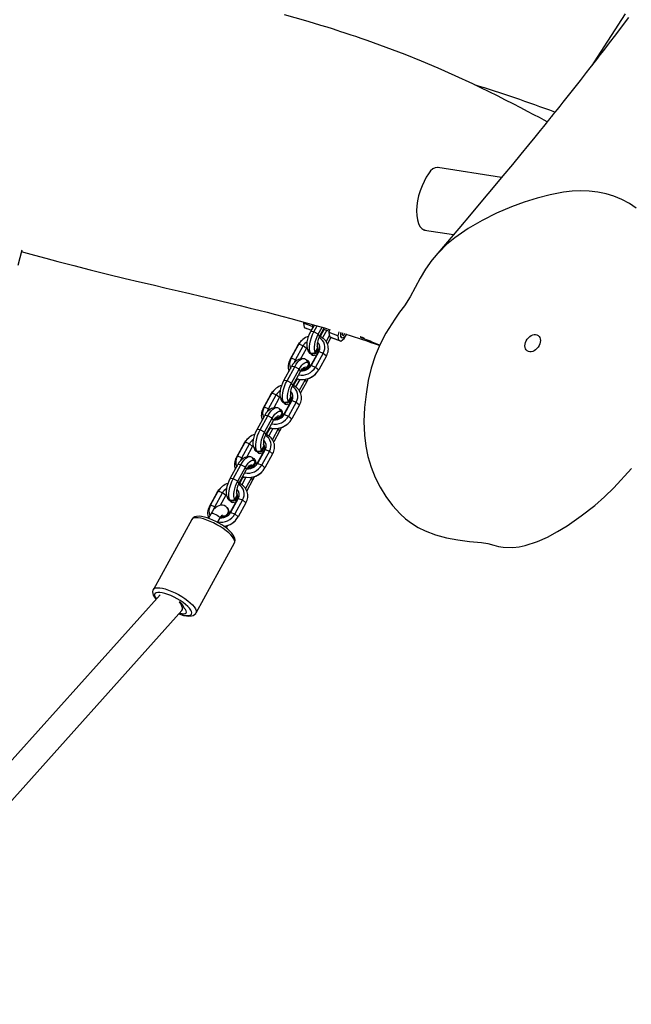
# Model space of a CAD drawing. Units: millimetres. Extents: x -614 to 1277, y 62 to 1328.
# Drawn here: x 747 to 784, y 354 to 412 of the extents above; entities that cross this region are included whole.
import ezdxf

# ---------------------------------------------------------------- set-up
doc = ezdxf.new("R2010")
doc.units = ezdxf.units.MM
doc.header["$LTSCALE"] = 45
doc.header["$PDSIZE"] = -1
doc.layers.add('VP-DIM', color=7, linetype='Continuous')
doc.layers.add('VP-EQ', color=7, linetype='Continuous', true_color=0x8a3492)
doc.dimstyles.get("Standard").update_dxf_attribs({"dimtxt": 14, "dimasz": 20, "dimexe": 20, "dimexo": 50, "dimgap": 20, "dimtad": 0, "dimdec": 0, "dimzin": 0, "dimdsep": 46, "dimtxsty": 'Standard', "dimcen": -0.09, "dimadec": 0, "dimazin": 0, "dimtfac": 1, "dimtdec": 4, "dimtofl": 0, "dimtmove": 0, "dimatfit": 3, "dimfxl": 70, "dimfxlon": 1, "dimtolj": 1, "dimtzin": 0, "dimarcsym": 0})

# ---------------------------------------------------------------- blocks, each defined once
blk = doc.blocks.new('*D1120')
at = {"layer": 'Defpoints', "color": 0}
for p in [(481.622, 902.561), (496.827, 234.816), (1100.996, 234.816)]:
    blk.add_point(p, dxfattribs=at)
at = {"layer": 'VP-DIM', "color": 0, "lineweight": -2}
for p, q in [((1030.996, 902.561), (1120.996, 902.561)), ((1100.996, 882.561), (1100.996, 606.189)), ((1100.996, 254.816), (1100.996, 531.189)), ((1030.996, 234.816), (1120.996, 234.816))]:
    blk.add_line(p, q, dxfattribs=at)
at = {"layer": 'VP-DIM', "color": 0}
for points in [[(1104.329, 882.561), (1097.663, 882.561), (1100.996, 902.561)], [(1097.663, 254.816), (1104.329, 254.816), (1100.996, 234.816)]]:
    blk.add_solid(points, dxfattribs=at)
at = {"layer": 'VP-DIM', "color": 0, "insert": (1100.996, 568.689), "char_height": 14, "attachment_point": 5, "rotation": 90}
blk.add_mtext('\\A1;690', dxfattribs=at)
blk = doc.blocks.new('*D1122')
at = {"layer": 'Defpoints', "color": 0}
for p in [(276.083, 1091.32), (698.649, 61.732), (1256.661, 61.732)]:
    blk.add_point(p, dxfattribs=at)
at = {"layer": 'VP-DIM', "color": 0, "lineweight": -2}
for p, q in [((1186.661, 1091.32), (1276.661, 1091.32)), ((1256.661, 1071.32), (1256.661, 612.492)), ((1256.661, 81.732), (1256.661, 530.492)), ((1186.661, 61.732), (1276.661, 61.732))]:
    blk.add_line(p, q, dxfattribs=at)
at = {"layer": 'VP-DIM', "color": 0}
for points in [[(1259.995, 1071.32), (1253.328, 1071.32), (1256.661, 1091.32)], [(1253.328, 81.732), (1259.995, 81.732), (1256.661, 61.732)]]:
    blk.add_solid(points, dxfattribs=at)
at = {"layer": 'VP-DIM', "color": 0, "insert": (1256.661, 571.492), "char_height": 14, "attachment_point": 5, "rotation": 90}
blk.add_mtext('\\A1;1030', dxfattribs=at)
blk = doc.blocks.new('RB1319_')
at = {"color": 0, "linetype": 'Continuous', "lineweight": 25}
for p, q in [((142.795, 440.505), (142.195, 436.71)), ((145.916, 435.914), (146.192, 437.657)), ((152.038, 431.032), (152.16, 431.015)), ((152.205, 431.105), (152.087, 431.189)), ((152.384, 431.131), (152.121, 431.275)), ((152.16, 431.015), (152.205, 431.105)), ((152.534, 430.938), (152.384, 431.131)), ((151.978, 430.811), (152.212, 430.757)), ((152.212, 430.757), (152.026, 430.246)), ((152.198, 430.923), (152.279, 430.951)), ((152.212, 430.757), (152.469, 430.795)), ((152.283, 430.284), (152.469, 430.795)), ((152.348, 430.427), (152.283, 430.284)), ((152.534, 430.938), (152.348, 430.427)), ((152.469, 430.795), (152.534, 430.938)), ((152.122, 429.593), (151.708, 429.82)), ((152.259, 429.67), (151.746, 429.952)), ((151.814, 429.914), (151.942, 430.265)), ((151.822, 429.937), (152.255, 429.699)), ((152.026, 430.246), (151.846, 430.288)), ((151.88, 430.095), (152.341, 429.841)), ((152.283, 430.284), (152.026, 430.246)), ((152.184, 430.269), (152.557, 430.065)), ((152.313, 430.35), (152.698, 430.139)), ((153.149, 429.626), (153.242, 429.882)), ((153.242, 429.882), (153.407, 430.076)), ((153.242, 429.882), (154.075, 429.424)), ((153.407, 430.076), (154.24, 429.619)), ((151.543, 429.25), (151.654, 429.224)), ((151.961, 429.151), (151.575, 429.362)), ((151.973, 429.334), (151.622, 429.526)), ((151.654, 429.224), (151.791, 429.244)), ((151.973, 429.334), (151.961, 429.151)), ((152.122, 429.593), (151.973, 429.334)), ((152.259, 429.67), (152.122, 429.593)), ((152.271, 429.665), (152.27, 429.698)), ((152.871, 429.546), (152.853, 429.535)), ((153.21, 429.418), (152.96, 429.555)), ((153.149, 429.626), (153.982, 429.169)), ((153.221, 429.565), (153.149, 429.626)), ((153.221, 429.565), (154.054, 429.108)), ((153.374, 429.368), (153.343, 429.498)), ((153.982, 429.169), (154.075, 429.424)), ((154.075, 429.424), (154.24, 429.619)), ((154.498, 429.422), (154.458, 429.46)), ((151.396, 428.73), (151.468, 428.713)), ((151.654, 429.224), (151.468, 428.713)), ((151.468, 428.713), (151.725, 428.751)), ((151.725, 428.751), (151.885, 429.192)), ((151.725, 428.751), (151.79, 428.894)), ((151.897, 429.186), (151.79, 428.894)), ((152.808, 428.689), (152.715, 428.434)), ((152.973, 428.884), (152.808, 428.689)), ((153.641, 428.232), (152.808, 428.689)), ((153.601, 428.539), (152.973, 428.884)), ((153.156, 428.994), (153.174, 429.005)), ((153.285, 429.146), (153.296, 429.154)), ((153.57, 428.669), (153.631, 428.415)), ((153.858, 429.039), (153.648, 428.883)), ((153.788, 429.043), (153.77, 429.032)), ((154.127, 428.914), (153.877, 429.052)), ((154.054, 429.108), (153.982, 429.169)), ((154.797, 428.856), (154.786, 428.909)), ((154.801, 428.832), (154.846, 428.809)), ((154.813, 428.752), (154.846, 428.809)), ((154.846, 428.809), (154.983, 428.886)), ((154.846, 428.809), (155.474, 428.465)), ((154.983, 428.886), (155.616, 428.539)), ((152.53, 428.569), (152.569, 428.532)), ((153.548, 427.977), (152.715, 428.434)), ((152.715, 428.434), (152.787, 428.373)), ((153.621, 427.915), (152.787, 428.373)), ((153.641, 428.232), (153.548, 427.977)), ((153.692, 428.292), (153.641, 428.232)), ((154.057, 428.191), (154.045, 428.008)), ((154.206, 428.45), (154.057, 428.191)), ((154.89, 427.734), (154.057, 428.191)), ((154.343, 428.527), (154.206, 428.45)), ((155.039, 427.993), (154.206, 428.45)), ((154.242, 428.591), (154.273, 428.611)), ((154.271, 428.577), (154.27, 428.601)), ((155.177, 428.07), (154.343, 428.527)), ((154.77, 428.327), (154.707, 428.327)), ((154.791, 428.309), (155.173, 428.099)), ((154.799, 428.324), (154.812, 428.358)), ((154.809, 428.488), (155.259, 428.241)), ((155.177, 428.07), (155.039, 427.993)), ((155.189, 428.065), (155.187, 428.098)), ((156.066, 428.026), (156.159, 428.281)), ((156.159, 428.281), (156.324, 428.476)), ((156.159, 428.281), (156.993, 427.824)), ((156.324, 428.476), (157.158, 428.018)), ((153.548, 427.977), (153.621, 427.915)), ((154.878, 427.551), (154.045, 428.008)), ((154.89, 427.734), (154.878, 427.551)), ((155.039, 427.993), (154.89, 427.734)), ((155.789, 427.945), (155.77, 427.935)), ((156.127, 427.817), (155.877, 427.955)), ((156.066, 428.026), (156.9, 427.569)), ((156.138, 427.965), (156.066, 428.026)), ((156.138, 427.965), (156.972, 427.507)), ((156.203, 427.545), (156.214, 427.553)), ((156.292, 427.767), (156.26, 427.898)), ((156.9, 427.569), (156.993, 427.824)), ((156.972, 427.507), (156.9, 427.569)), ((156.993, 427.824), (157.158, 428.018)), ((157.415, 427.822), (157.376, 427.859)), ((155.447, 426.969), (155.487, 426.931)), ((155.725, 427.089), (155.632, 426.833)), ((155.89, 427.283), (155.725, 427.089)), ((156.559, 426.632), (155.725, 427.089)), ((156.519, 426.939), (155.89, 427.283)), ((156.074, 427.394), (156.092, 427.404)), ((156.488, 427.069), (156.549, 426.815)), ((156.776, 427.439), (156.565, 427.283)), ((156.706, 427.442), (156.687, 427.432)), ((157.045, 427.314), (156.795, 427.451)), ((157.261, 426.927), (157.123, 426.85)), ((157.159, 426.99), (157.19, 427.011)), ((157.188, 426.977), (157.187, 427.001)), ((158.094, 426.47), (157.261, 426.927)), ((157.714, 427.255), (157.703, 427.309)), ((157.719, 427.232), (157.764, 427.209)), ((157.727, 426.888), (158.177, 426.641)), ((157.731, 427.152), (157.764, 427.209)), ((157.764, 427.209), (157.901, 427.286)), ((157.764, 427.209), (158.392, 426.864)), ((157.901, 427.286), (158.533, 426.939)), ((156.466, 426.376), (155.632, 426.833)), ((155.632, 426.833), (155.704, 426.772)), ((156.538, 426.315), (155.704, 426.772)), ((156.559, 426.632), (156.466, 426.376)), ((156.466, 426.376), (156.538, 426.315)), ((156.61, 426.692), (156.559, 426.632)), ((156.974, 426.59), (156.962, 426.408)), ((157.796, 425.95), (156.962, 426.408)), ((157.123, 426.85), (156.974, 426.59)), ((157.808, 426.133), (156.974, 426.59)), ((157.957, 426.393), (157.123, 426.85)), ((157.688, 426.727), (157.625, 426.727)), ((157.708, 426.708), (158.09, 426.499)), ((157.717, 426.724), (157.729, 426.758)), ((157.957, 426.393), (157.808, 426.133)), ((158.094, 426.47), (157.957, 426.393)), ((158.106, 426.464), (158.105, 426.498)), ((158.706, 426.345), (158.688, 426.335)), ((159.045, 426.217), (158.795, 426.354)), ((158.984, 426.426), (159.077, 426.681)), ((158.984, 426.426), (159.817, 425.968)), ((159.056, 426.364), (158.984, 426.426)), ((159.056, 426.364), (159.89, 425.907)), ((159.077, 426.681), (159.242, 426.875)), ((159.077, 426.681), (159.91, 426.224)), ((159.209, 426.167), (159.178, 426.298)), ((159.242, 426.875), (160.076, 426.418)), ((159.91, 426.224), (160.076, 426.418)), ((157.808, 426.133), (157.796, 425.95)), ((158.991, 425.794), (159.009, 425.804)), ((159.12, 425.945), (159.131, 425.953)), ((159.693, 425.839), (159.483, 425.683)), ((159.623, 425.842), (159.605, 425.832)), ((159.962, 425.714), (159.712, 425.851)), ((159.817, 425.968), (159.91, 426.224)), ((159.89, 425.907), (159.817, 425.968)), ((160.333, 426.222), (160.293, 426.259)), ((160.632, 425.655), (160.621, 425.708)), ((158.365, 425.368), (158.404, 425.331)), ((158.643, 425.489), (158.55, 425.233)), ((159.383, 424.776), (158.55, 425.233)), ((158.55, 425.233), (158.622, 425.172)), ((159.456, 424.715), (158.622, 425.172)), ((158.808, 425.683), (158.643, 425.489)), ((159.476, 425.031), (158.643, 425.489)), ((159.437, 425.338), (158.808, 425.683)), ((159.405, 425.469), (159.466, 425.214)), ((160.041, 425.25), (159.892, 424.99)), ((160.178, 425.327), (160.041, 425.25)), ((160.875, 424.793), (160.041, 425.25)), ((160.077, 425.39), (160.108, 425.41)), ((160.106, 425.376), (160.105, 425.401)), ((161.012, 424.87), (160.178, 425.327)), ((160.605, 425.126), (160.543, 425.127)), ((160.634, 425.123), (160.647, 425.157)), ((160.636, 425.632), (160.681, 425.609)), ((160.644, 425.287), (161.094, 425.041)), ((160.648, 425.552), (160.681, 425.609)), ((160.681, 425.609), (160.818, 425.685)), ((160.681, 425.609), (161.309, 425.264)), ((160.818, 425.685), (161.451, 425.338)), ((161.994, 425.081), (162.16, 425.275)), ((162.16, 425.275), (162.993, 424.818)), ((159.476, 425.031), (159.383, 424.776)), ((159.383, 424.776), (159.456, 424.715)), ((159.527, 425.091), (159.476, 425.031)), ((159.892, 424.99), (159.88, 424.807)), ((160.714, 424.35), (159.88, 424.807)), ((160.725, 424.533), (159.892, 424.99)), ((160.626, 425.108), (161.008, 424.899)), ((160.875, 424.793), (160.725, 424.533)), ((161.012, 424.87), (160.875, 424.793)), ((161.024, 424.864), (161.022, 424.898)), ((161.624, 424.745), (161.606, 424.734)), ((161.962, 424.617), (161.712, 424.754)), ((161.901, 424.825), (161.994, 425.081)), ((161.901, 424.825), (162.735, 424.368)), ((161.974, 424.764), (161.901, 424.825)), ((161.974, 424.764), (162.807, 424.307)), ((161.994, 425.081), (162.828, 424.624)), ((162.127, 424.567), (162.095, 424.697)), ((162.735, 424.368), (162.828, 424.624)), ((162.828, 424.624), (162.993, 424.818)), ((163.251, 424.621), (163.211, 424.659)), ((168.715, 422.311), (164.547, 424.597)), ((160.725, 424.533), (160.714, 424.35)), ((161.726, 424.083), (161.56, 423.888)), ((162.309, 423.763), (161.726, 424.083)), ((161.909, 424.194), (161.927, 424.204)), ((162.038, 424.345), (162.049, 424.353)), ((162.534, 424.244), (162.525, 424.238)), ((162.569, 424.242), (162.531, 424.22)), ((162.807, 424.307), (162.735, 424.368)), ((163.549, 424.055), (163.538, 424.108)), ((161.282, 423.768), (161.322, 423.731)), ((161.56, 423.888), (161.467, 423.633)), ((162.301, 423.176), (161.467, 423.633)), ((161.467, 423.633), (161.54, 423.572)), ((162.373, 423.115), (161.54, 423.572)), ((162.394, 423.431), (161.56, 423.888)), ((162.394, 423.431), (162.301, 423.176)), ((162.443, 423.489), (162.394, 423.431)), ((162.995, 423.79), (163.025, 423.81)), ((163.024, 423.771), (163.022, 423.801)), ((163.331, 423.598), (163.091, 423.73)), ((162.301, 423.176), (162.373, 423.115)), ((162.802, 423.204), (163.082, 423.05)), ((163.153, 422.055), (167.321, 419.769)), ((185.819, 406.021), (168.582, 421.467)), ((167.634, 420.168), (184.729, 404.849)), ((147.126, 411.936), (148.025, 411.697))]:
    blk.add_line(p, q, dxfattribs=at)
at = {"color": 0, "linetype": 'Continuous', "lineweight": 25, "flags": 128}
for points in [[(133.042, 447.869), (135.621, 446.213), (136.118, 445.887)], [(143.663, 444.192), (143.814, 443.405), (144.014, 442.63), (144.257, 441.855), (144.54, 441.095), (144.919, 440.218), (145.347, 439.363), (145.827, 438.519), (146.376, 437.72), (146.783, 437.236), (147.227, 436.785), (147.719, 436.361), (148.246, 435.981), (148.786, 435.662), (149.343, 435.372), (149.894, 435.074), (150.422, 434.736), (150.818, 434.438), (151.217, 434.146), (152.06, 433.621), (152.722, 433.277), (153.41, 432.985), (154.14, 432.752), (154.887, 432.575), (155.685, 432.437), (156.489, 432.345), (157.314, 432.308), (158.139, 432.343), (158.78, 432.422), (159.412, 432.55), (160.049, 432.739), (160.664, 432.99), (161.239, 433.284), (161.79, 433.62), (162.324, 434.016), (162.814, 434.466), (163.112, 434.796), (163.381, 435.151), (163.623, 435.542), (163.826, 435.955), (164.061, 436.585), (164.24, 437.233), (164.376, 437.909), (164.468, 438.592), (164.528, 439.324), (164.587, 439.688), (164.678, 440.046), (164.755, 440.32), (164.812, 440.598), (164.83, 441.184), (164.788, 441.554), (164.711, 441.919), (164.474, 442.647), (164.2, 443.255), (163.878, 443.841), (163.526, 444.411), (162.947, 445.26), (162.316, 446.071), (161.807, 446.65), (161.27, 447.204), (160.122, 448.252)], [(144.617, 448.537), (144.344, 448.124), (144.104, 447.676), (143.909, 447.207), (143.762, 446.733), (143.658, 446.247), (143.596, 445.738), (143.578, 445.226), (143.601, 444.709), (143.663, 444.192)], [(133.26, 448.077), (133.6, 447.82), (133.977, 447.534), (134.391, 447.219), (134.677, 447), (134.931, 446.805), (135.152, 446.635), (135.339, 446.491), (135.493, 446.371), (135.62, 446.274), (135.771, 446.157), (135.961, 446.009), (136.265, 445.772), (136.544, 445.554), (136.776, 445.371), (137.007, 445.19), (137.318, 444.945), (137.709, 444.636), (138.014, 444.393), (138.298, 444.168), (138.54, 443.975), (138.741, 443.814), (138.901, 443.685), (139.021, 443.589), (139.101, 443.525), (139.148, 443.487), (139.188, 443.455), (139.267, 443.39), (139.387, 443.294), (139.545, 443.166), (139.743, 443.006), (139.98, 442.814), (140.377, 442.492), (140.847, 442.108), (141.39, 441.664), (142.005, 441.158), (142.689, 440.593), (143.389, 440.011), (144.148, 439.378), (144.962, 438.695), (145.832, 437.961), (146.757, 437.178), (147.689, 436.385)], [(139.47, 443.227), (139.38, 443.058), (139.223, 442.764), (139.048, 442.433), (138.854, 442.064), (138.641, 441.656), (138.411, 441.209), (138.178, 440.751), (137.931, 440.26), (137.687, 439.767), (137.45, 439.279), (137.22, 438.798), (136.732, 437.747), (136.278, 436.728), (135.859, 435.741), (135.463, 434.765), (134.627, 432.512), (134.504, 432.154), (134.395, 431.833), (134.303, 431.557), (134.227, 431.324), (134.166, 431.137), (134.104, 430.945), (134.031, 430.718), (133.944, 430.441), (133.843, 430.115), (133.728, 429.739), (133.6, 429.313), (133.462, 428.843), (133.104, 427.574)], [(142.202, 436.725), (142.193, 436.692), (142.211, 436.553), (142.28, 436.416), (142.401, 436.283), (142.567, 436.154), (142.778, 436.027), (143.024, 435.903), (143.292, 435.782), (143.578, 435.666), (143.873, 435.569), (144.176, 435.499), (144.485, 435.456), (144.783, 435.442), (145.061, 435.457), (145.311, 435.498), (145.525, 435.563), (145.698, 435.649), (145.825, 435.755), (145.902, 435.878), (145.915, 435.953)], [(152.37, 432.35), (152.323, 432.22), (152.299, 432.153), (152.284, 432.111), (152.279, 432.094), (152.28, 432.095), (152.285, 432.103), (152.293, 432.116), (152.298, 432.126), (152.304, 432.136), (152.31, 432.148), (152.316, 432.161), (152.33, 432.188), (152.358, 432.257), (152.389, 432.339), (152.433, 432.455), (152.478, 432.567), (152.523, 432.678), (152.568, 432.788), (152.709, 433.129), (152.763, 433.259)], [(152.108, 431.258), (152.135, 431.245), (152.229, 431.19), (152.3, 431.129), (152.341, 431.068), (152.348, 431.014), (152.32, 430.971), (152.26, 430.945), (152.173, 430.937), (152.069, 430.948), (152.017, 430.96)], [(147.191, 411.918), (147.228, 412.043), (147.412, 412.69), (147.601, 413.373), (147.792, 414.084), (148.039, 415.026), (148.288, 416.01), (148.541, 417.033), (148.797, 418.094), (148.999, 418.943), (149.19, 419.756), (149.37, 420.526), (149.54, 421.251), (149.702, 421.947), (149.855, 422.596), (149.997, 423.2), (150.131, 423.766), (150.269, 424.341), (150.412, 424.933), (150.562, 425.542), (150.689, 426.053), (150.816, 426.556), (150.941, 427.041), (151.064, 427.508), (151.186, 427.965), (151.317, 428.447), (151.461, 428.96), (151.602, 429.457), (151.751, 429.968), (151.852, 430.305)], [(153.254, 429.128), (153.148, 429.089), (153.014, 429.069), (152.859, 429.068), (152.687, 429.087), (152.506, 429.125), (152.322, 429.18), (152.142, 429.251), (151.973, 429.334)], [(153.21, 429.418), (153.119, 429.385), (153.005, 429.368), (152.873, 429.368), (152.728, 429.384), (152.574, 429.416), (152.418, 429.463), (152.265, 429.523), (152.122, 429.593)], [(152.237, 429.683), (152.241, 429.687), (152.274, 429.709)], [(153.021, 429.61), (153.014, 429.598), (152.991, 429.575)], [(153.028, 428.966), (153.097, 428.971), (153.18, 429.01), (153.242, 429.079), (153.276, 429.171), (153.276, 429.274), (153.244, 429.376), (153.183, 429.464), (153.101, 429.529)], [(153.254, 429.128), (153.224, 429.328), (153.21, 429.418)], [(153.308, 429.517), (153.286, 429.479), (153.235, 429.432)], [(153.049, 428.975), (152.958, 428.942), (152.844, 428.925), (152.712, 428.925), (152.567, 428.941), (152.413, 428.974), (152.257, 429.02), (152.104, 429.08), (151.961, 429.151)], [(152.973, 428.884), (152.912, 428.924), (152.904, 428.931)], [(153.049, 428.975), (153.19, 429.08), (153.254, 429.128)], [(154.057, 428.191), (153.905, 428.284), (153.776, 428.383), (153.674, 428.484), (153.604, 428.584), (153.568, 428.679), (153.567, 428.765), (153.602, 428.839), (153.648, 428.883)], [(154.206, 428.45), (154.077, 428.529), (153.967, 428.613), (153.881, 428.699), (153.821, 428.784), (153.791, 428.865), (153.79, 428.938), (153.819, 429.001), (153.877, 429.052)], [(153.916, 429.071), (153.986, 429.095), (154.055, 429.107)], [(154.054, 429.108), (154.115, 429.067), (154.123, 429.061)], [(154.343, 428.527), (154.26, 428.578), (154.19, 428.632), (154.134, 428.687), (154.095, 428.741), (154.075, 428.793), (154.073, 428.84), (154.091, 428.881), (154.127, 428.914)], [(154.167, 428.658), (154.134, 428.868), (154.127, 428.914)], [(154.146, 428.925), (154.205, 428.945), (154.211, 428.946)], [(154.201, 428.639), (154.234, 428.649), (154.282, 428.656)], [(154.766, 428.988), (154.84, 428.957), (154.983, 428.886)], [(152.787, 428.373), (152.632, 428.477), (152.569, 428.532)], [(153.801, 428.176), (153.732, 428.193), (153.641, 428.232)], [(154.798, 428.429), (154.815, 428.381), (154.799, 428.338), (154.75, 428.311), (154.742, 428.308)], [(154.799, 428.324), (154.787, 428.304), (154.772, 428.292)], [(155.154, 428.082), (155.158, 428.087), (155.192, 428.109)], [(155.966, 427.375), (155.875, 427.342), (155.762, 427.325), (155.63, 427.325), (155.484, 427.341), (155.33, 427.373), (155.174, 427.42), (155.022, 427.48), (154.878, 427.551)], [(156.172, 427.527), (156.065, 427.489), (155.932, 427.468), (155.776, 427.468), (155.605, 427.487), (155.423, 427.524), (155.239, 427.58), (155.06, 427.65), (154.89, 427.734)], [(156.127, 427.817), (156.036, 427.785), (155.923, 427.768), (155.791, 427.767), (155.645, 427.784), (155.492, 427.816), (155.336, 427.863), (155.183, 427.923), (155.039, 427.993)], [(155.939, 428.009), (155.932, 427.998), (155.909, 427.974)], [(155.946, 427.365), (156.014, 427.371), (156.098, 427.41), (156.16, 427.479), (156.193, 427.571), (156.194, 427.674), (156.162, 427.776), (156.101, 427.864), (156.018, 427.929)], [(155.966, 427.375), (156.107, 427.479), (156.172, 427.527)], [(156.172, 427.527), (156.141, 427.727), (156.127, 427.817)], [(156.226, 427.917), (156.204, 427.878), (156.146, 427.828)], [(156.833, 427.471), (156.904, 427.494), (156.973, 427.507)], [(156.972, 427.507), (157.033, 427.467), (157.041, 427.46)], [(155.704, 426.772), (155.55, 426.876), (155.487, 426.931)], [(155.89, 427.283), (155.83, 427.324), (155.821, 427.332)], [(156.974, 426.59), (156.822, 426.683), (156.693, 426.782), (156.592, 426.884), (156.522, 426.984), (156.486, 427.079), (156.485, 427.165), (156.52, 427.239), (156.565, 427.283)], [(157.123, 426.85), (156.995, 426.929), (156.885, 427.013), (156.799, 427.099), (156.739, 427.184), (156.708, 427.264), (156.707, 427.337), (156.737, 427.401), (156.795, 427.451)], [(157.261, 426.927), (157.178, 426.978), (157.107, 427.031), (157.052, 427.087), (157.013, 427.141), (156.992, 427.193), (156.991, 427.24), (157.009, 427.281), (157.045, 427.314)], [(157.084, 427.057), (157.052, 427.268), (157.045, 427.314)], [(157.063, 427.324), (157.122, 427.345), (157.128, 427.346)], [(157.119, 427.039), (157.151, 427.049), (157.199, 427.055)], [(157.683, 427.387), (157.757, 427.356), (157.901, 427.286)], [(156.718, 426.575), (156.649, 426.592), (156.559, 426.632)], [(157.716, 426.828), (157.732, 426.781), (157.717, 426.738), (157.668, 426.71), (157.66, 426.708)], [(157.717, 426.724), (157.704, 426.704), (157.69, 426.692)], [(159.045, 426.217), (158.954, 426.184), (158.84, 426.167), (158.708, 426.167), (158.563, 426.183), (158.409, 426.216), (158.253, 426.262), (158.1, 426.322), (157.957, 426.393)], [(158.072, 426.482), (158.076, 426.487), (158.109, 426.509)], [(158.856, 426.409), (158.849, 426.398), (158.826, 426.374)], [(158.864, 425.765), (158.932, 425.771), (159.015, 425.81), (159.077, 425.879), (159.111, 425.971), (159.111, 426.074), (159.079, 426.175), (159.018, 426.264), (158.936, 426.328)], [(159.143, 426.317), (159.121, 426.278), (159.063, 426.227)], [(158.884, 425.775), (158.793, 425.742), (158.679, 425.725), (158.547, 425.725), (158.402, 425.741), (158.248, 425.773), (158.092, 425.82), (157.939, 425.88), (157.796, 425.95)], [(159.089, 425.927), (158.983, 425.888), (158.849, 425.868), (158.694, 425.868), (158.522, 425.886), (158.341, 425.924), (158.157, 425.979), (157.977, 426.05), (157.808, 426.133)], [(158.808, 425.683), (158.747, 425.724), (158.74, 425.73)], [(158.884, 425.775), (159.025, 425.879), (159.089, 425.927)], [(159.089, 425.927), (159.059, 426.127), (159.045, 426.217)], [(160.041, 425.25), (159.912, 425.329), (159.802, 425.413), (159.716, 425.499), (159.657, 425.583), (159.626, 425.664), (159.625, 425.737), (159.654, 425.8), (159.712, 425.851)], [(159.751, 425.871), (159.821, 425.894), (159.891, 425.907)], [(159.89, 425.907), (159.95, 425.866), (159.958, 425.86)], [(160.178, 425.327), (160.095, 425.377), (160.025, 425.431), (159.969, 425.486), (159.93, 425.541), (159.91, 425.593), (159.908, 425.64), (159.926, 425.681), (159.962, 425.714)], [(160.002, 425.457), (159.969, 425.668), (159.962, 425.714)], [(159.981, 425.724), (160.04, 425.744), (160.046, 425.746)], [(160.601, 425.787), (160.675, 425.756), (160.818, 425.685)], [(158.622, 425.172), (158.467, 425.276), (158.404, 425.331)], [(159.892, 424.99), (159.74, 425.083), (159.611, 425.182), (159.509, 425.283), (159.439, 425.383), (159.403, 425.478), (159.403, 425.565), (159.437, 425.639), (159.483, 425.683)], [(160.036, 425.439), (160.069, 425.448), (160.117, 425.455)], [(160.633, 425.228), (160.65, 425.18), (160.634, 425.138), (160.585, 425.11), (160.577, 425.108)], [(160.634, 425.123), (160.622, 425.104), (160.607, 425.091)], [(159.636, 424.975), (159.567, 424.992), (159.476, 425.031)], [(161.962, 424.617), (161.872, 424.584), (161.758, 424.567), (161.626, 424.567), (161.48, 424.583), (161.327, 424.615), (161.171, 424.662), (161.018, 424.722), (160.875, 424.793)], [(160.989, 424.882), (160.993, 424.886), (161.027, 424.908)], [(161.774, 424.809), (161.767, 424.797), (161.744, 424.774)], [(161.781, 424.165), (161.85, 424.171), (161.933, 424.209), (161.995, 424.279), (162.028, 424.37), (162.029, 424.473), (161.997, 424.575), (161.936, 424.664), (161.853, 424.728)], [(162.007, 424.327), (161.976, 424.527), (161.962, 424.617)], [(162.061, 424.716), (162.039, 424.678), (161.981, 424.627)], [(164.542, 424.596), (164.485, 424.624), (164.39, 424.638), (164.295, 424.627), (164.196, 424.593), (164.084, 424.531), (163.96, 424.435), (163.835, 424.315), (163.714, 424.177), (163.595, 424.022), (163.481, 423.855), (163.374, 423.678), (163.275, 423.495), (163.186, 423.309), (163.11, 423.125), (163.091, 423.074)], [(164.547, 424.597), (164.483, 424.615), (164.398, 424.604), (164.3, 424.561), (164.19, 424.488), (164.073, 424.386), (163.95, 424.258), (163.824, 424.107), (163.699, 423.937), (163.578, 423.751), (163.464, 423.556), (163.359, 423.354), (163.266, 423.152), (163.187, 422.955)], [(161.801, 424.174), (161.71, 424.142), (161.597, 424.125), (161.465, 424.124), (161.319, 424.141), (161.166, 424.173), (161.01, 424.22), (160.857, 424.28), (160.714, 424.35)], [(162.007, 424.327), (161.9, 424.288), (161.767, 424.268), (161.611, 424.267), (161.44, 424.286), (161.259, 424.324), (161.075, 424.379), (160.895, 424.45), (160.725, 424.533)], [(161.726, 424.083), (161.665, 424.123), (161.656, 424.131)], [(161.801, 424.174), (161.942, 424.279), (162.007, 424.327)], [(162.536, 424.228), (162.457, 424.173), (162.382, 424.092), (162.33, 423.996), (162.303, 423.883), (162.306, 423.773), (162.334, 423.669), (162.385, 423.567), (162.461, 423.465), (162.569, 423.361), (162.701, 423.264), (162.802, 423.204)], [(162.945, 423.831), (162.959, 423.92), (162.942, 424.026), (162.894, 424.124), (162.82, 424.203), (162.729, 424.253), (162.632, 424.268), (162.54, 424.246), (162.465, 424.191), (162.441, 424.159)], [(162.809, 424.306), (162.68, 424.285), (162.648, 424.273)], [(162.807, 424.307), (162.868, 424.266), (162.876, 424.26)], [(163.67, 424.12), (163.651, 424.13), (163.507, 424.192)], [(161.54, 423.572), (161.385, 423.676), (161.322, 423.731)], [(162.555, 423.374), (162.484, 423.392), (162.394, 423.431)], [(162.802, 423.204), (162.797, 423.207), (162.782, 423.244), (162.786, 423.307), (162.809, 423.39), (162.85, 423.482), (162.901, 423.572), (162.959, 423.65), (163.014, 423.705), (163.062, 423.732), (163.091, 423.73)], [(163.091, 423.074), (163.058, 422.98), (163.008, 422.807), (162.975, 422.643), (162.96, 422.489), (162.969, 422.342), (162.999, 422.234), (163.047, 422.148), (163.114, 422.08), (163.157, 422.058)], [(163.187, 422.955), (163.125, 422.766), (163.081, 422.591), (163.055, 422.434), (163.05, 422.3), (163.064, 422.19), (163.097, 422.109), (163.149, 422.057), (163.153, 422.055)], [(167.355, 420.668), (167.434, 420.866), (167.526, 421.068), (167.631, 421.27), (167.746, 421.465), (167.867, 421.65), (167.992, 421.821), (168.118, 421.972), (168.241, 422.1), (168.358, 422.202), (168.468, 422.275), (168.566, 422.318), (168.65, 422.329), (168.715, 422.312)], [(168.776, 421.293), (168.816, 421.403), (168.864, 421.575), (168.896, 421.738), (168.909, 421.892), (168.897, 422.038), (168.865, 422.143), (168.815, 422.227), (168.746, 422.292), (168.712, 422.309)], [(168.768, 421.301), (168.787, 421.358), (168.836, 421.527), (168.865, 421.679), (168.875, 421.81), (168.866, 421.916), (168.836, 421.995), (168.788, 422.043), (168.723, 422.06), (168.642, 422.045), (168.548, 421.999), (168.443, 421.922), (168.331, 421.817), (168.215, 421.687), (168.098, 421.536), (167.984, 421.368), (167.875, 421.188), (167.775, 421.001), (167.687, 420.813), (167.613, 420.628)], [(168.724, 421.34), (168.732, 421.369), (168.757, 421.493), (168.764, 421.595), (168.75, 421.672), (168.717, 421.72), (168.666, 421.737), (168.6, 421.722), (168.521, 421.675), (168.434, 421.599)], [(168.403, 421.582), (168.34, 421.574), (168.264, 421.533), (168.178, 421.463), (168.086, 421.367), (168.052, 421.326)], [(168.582, 421.467), (168.574, 421.473), (168.506, 421.503), (168.416, 421.504), (168.308, 421.475), (168.189, 421.417), (168.063, 421.334), (168.052, 421.326)], [(167.32, 419.769), (167.317, 419.771), (167.265, 419.823), (167.231, 419.904), (167.218, 420.014), (167.223, 420.148), (167.249, 420.305), (167.293, 420.48), (167.355, 420.668)], [(167.613, 420.628), (167.556, 420.453), (167.517, 420.292), (167.497, 420.15), (167.497, 420.031), (167.516, 419.938), (167.555, 419.874), (167.612, 419.841), (167.686, 419.84), (167.773, 419.871), (167.873, 419.933), (167.886, 419.943)], [(167.322, 419.773), (167.374, 419.745), (167.47, 419.728), (167.564, 419.737), (167.663, 419.768), (167.773, 419.828), (167.896, 419.92), (167.903, 419.927)]]:
    blk.add_lwpolyline(points, dxfattribs=at)
at = {"color": 0, "linetype": 'Continuous', "lineweight": 25}
for centre, radius, start, end in [((229.799, 410.084), 96.914, 159.71163, 162.70713), ((218.791, 410.548), 69.791, 161.02028, 162.73452), ((152.108, 431.278), 0.366, 254.86633, 284.1103), ((152.994, 429.418), 0.777, 57.91555, 158.81122), ((152.89, 429.322), 0.661, 57.88901, 150.9577), ((152.744, 430.432), 0.903, 237.487, 283.78416), ((152.922, 429.254), 0.436, 58.63901, 138.1365), ((152.972, 429.314), 0.251, 59.00415, 122.71614), ((153.056, 429.292), 0.319, 58.74465, 132.34982), ((152.989, 429.322), 0.252, 59.13322, 117.89412), ((152.984, 429.255), 0.315, 307.30674, 64.53881), ((153.181, 429.316), 0.2, 301.56358, 14.84211), ((153.611, 428.59), 0.955, 349.40452, 60.89792), ((153.702, 428.643), 1.114, 343.4891, 61.09961), ((153.822, 428.706), 0.985, 11.88105, 46.64625), ((153.193, 429.279), 0.971, 195.43133, 240.48851), ((153.111, 429.229), 0.62, 207.62958, 240.66816), ((153.89, 428.821), 0.241, 58.04334, 163.09463), ((153.906, 428.819), 0.252, 59.13161, 117.89573), ((153.679, 428.627), 0.621, 353.35079, 60.77717), ((153.852, 428.724), 0.344, 345.19201, 61.28968), ((153.872, 428.735), 0.342, 341.34222, 61.44228), ((153.884, 428.716), 0.402, 343.50258, 8.90652), ((154.34, 428.722), 0.773, 203.43244, 247.51893), ((155.662, 428.832), 0.903, 237.4871, 283.78406), ((155.912, 427.817), 0.777, 57.91626, 158.81051), ((155.808, 427.722), 0.661, 57.88953, 150.95718), ((155.839, 427.654), 0.436, 58.63803, 138.13784), ((153.905, 428.585), 0.705, 239.57331, 292.79516), ((154.042, 428.635), 0.834, 239.63998, 290.13578), ((155.889, 427.714), 0.251, 59.0073, 122.7155), ((155.973, 427.692), 0.319, 58.73214, 133.15409), ((155.907, 427.722), 0.252, 59.13487, 117.89247), ((155.901, 427.655), 0.315, 307.30968, 64.53574), ((156.098, 427.716), 0.2, 301.55374, 14.84557), ((156.824, 427.219), 0.252, 59.13161, 117.89573), ((156.596, 427.026), 0.621, 353.35079, 60.77717), ((156.528, 426.989), 0.955, 349.40261, 60.89983), ((156.62, 427.043), 1.114, 343.48887, 61.10074), ((156.739, 427.105), 0.986, 11.89445, 46.63488), ((156.11, 427.678), 0.971, 195.42959, 240.49081), ((156.029, 427.629), 0.62, 207.63825, 240.65949), ((156.807, 427.221), 0.241, 58.04618, 163.0922), ((156.769, 427.124), 0.344, 345.20363, 61.27806), ((156.79, 427.135), 0.342, 341.34652, 61.43798), ((156.801, 427.115), 0.403, 343.51129, 8.89011), ((158.829, 426.217), 0.777, 57.91626, 158.81051), ((156.823, 426.984), 0.705, 239.5718, 292.79545), ((156.96, 427.035), 0.834, 239.6401, 290.13583), ((157.258, 427.122), 0.773, 203.43207, 247.51765), ((158.58, 427.231), 0.903, 237.48557, 283.78559), ((158.726, 426.121), 0.661, 57.88991, 150.9568), ((158.757, 426.054), 0.436, 58.63986, 138.13566), ((158.807, 426.114), 0.251, 59.00282, 122.71748), ((158.891, 426.092), 0.318, 58.73069, 133.15591), ((158.824, 426.122), 0.252, 59.13565, 117.89169), ((158.819, 426.054), 0.315, 307.30968, 64.53574), ((159.537, 425.443), 1.114, 343.4902, 61.09942), ((159.028, 426.078), 0.971, 195.43142, 240.48898), ((158.946, 426.029), 0.62, 207.63147, 240.66627), ((159.016, 426.116), 0.2, 301.55952, 14.84511), ((159.725, 425.621), 0.241, 58.04413, 163.09551), ((159.741, 425.619), 0.252, 59.13415, 117.89305), ((159.514, 425.426), 0.621, 353.35255, 60.77672), ((159.687, 425.523), 0.344, 345.20287, 61.28178), ((159.707, 425.535), 0.342, 341.34917, 61.43765), ((159.446, 425.389), 0.955, 349.40334, 60.89911), ((159.656, 425.505), 0.986, 11.89445, 46.63488), ((160.176, 425.522), 0.773, 203.43584, 247.51638), ((159.719, 425.515), 0.402, 343.50214, 8.90696), ((161.747, 424.617), 0.777, 57.91519, 158.81159), ((161.643, 424.521), 0.661, 57.88942, 150.9566), ((159.741, 425.384), 0.705, 239.57127, 292.79598), ((159.877, 425.434), 0.834, 239.63853, 290.13723), ((161.497, 425.631), 0.903, 237.48695, 283.78515), ((161.675, 424.453), 0.436, 58.63749, 138.13681), ((161.724, 424.513), 0.25, 59.00149, 122.71881), ((161.808, 424.492), 0.319, 58.74189, 132.3508), ((161.742, 424.522), 0.252, 59.13713, 117.89297), ((161.736, 424.454), 0.315, 307.31042, 64.53752), ((161.934, 424.516), 0.2, 301.56294, 14.84169), ((162.363, 423.789), 0.955, 349.44343, 60.89749), ((162.432, 423.824), 1.141, 7.21849, 60.53488), ((162.574, 423.905), 0.985, 11.88069, 46.64661), ((161.946, 424.478), 0.971, 195.43142, 240.48898), ((161.864, 424.429), 0.62, 207.62995, 240.66779), ((162.651, 423.944), 0.322, 338.48709, 111.38118), ((162.634, 423.937), 0.312, 342.31491, 102.2151), ((162.431, 423.826), 0.621, 353.56885, 60.77138), ((162.637, 423.915), 0.402, 343.50255, 8.90655), ((163.311, 424.214), 0.532, 218.43155, 245.5556), ((162.658, 423.784), 0.705, 239.5729, 292.73122), ((162.795, 423.834), 0.833, 239.62956, 290.54563), ((168.398, 421.627), 0.0451, 276.47252, 322.06197)]:
    blk.add_arc(centre, radius, start, end, dxfattribs=at)
blk.add_ellipse((152.653, 442.366), major_axis=(0.461, -0.328), ratio=0.707047, dxfattribs=at)
blk = doc.blocks.new('RB1319_2D')
at = {"color": 0, "rotation": 270}
blk.add_blockref('RB1319_', (335.454, 545.812), dxfattribs=at)

msp = doc.modelspace()

# ---------------------------------------------------------------- block references
at = {"layer": 'VP-EQ', "color": 0}
msp.add_blockref('RB1319_2D', (0, 0), dxfattribs=at)

# ---------------------------------------------------------------- dimensions: what is measured, and where the dimension line sits
at = {"layer": 'VP-DIM', "color": 0}
dim = msp.add_linear_dim(base=(1256.661, 61.732), p1=(276.083, 1091.32), p2=(698.649, 61.732), angle=90, dimstyle='Standard', dxfattribs=at)
dim.commit()
dim.dimension.update_dxf_attribs({"geometry": '*D1122', "text_midpoint": (1256.661, 571.492), "dimtype": 160})
dim = msp.add_linear_dim(base=(1100.996, 234.816), p1=(481.622, 902.561), p2=(496.827, 234.816), angle=90, text='690', dimstyle='Standard', dxfattribs=at)
dim.commit()
dim.dimension.update_dxf_attribs({"geometry": '*D1120', "text_midpoint": (1100.996, 568.689)})

doc.saveas('drawing.dxf')
